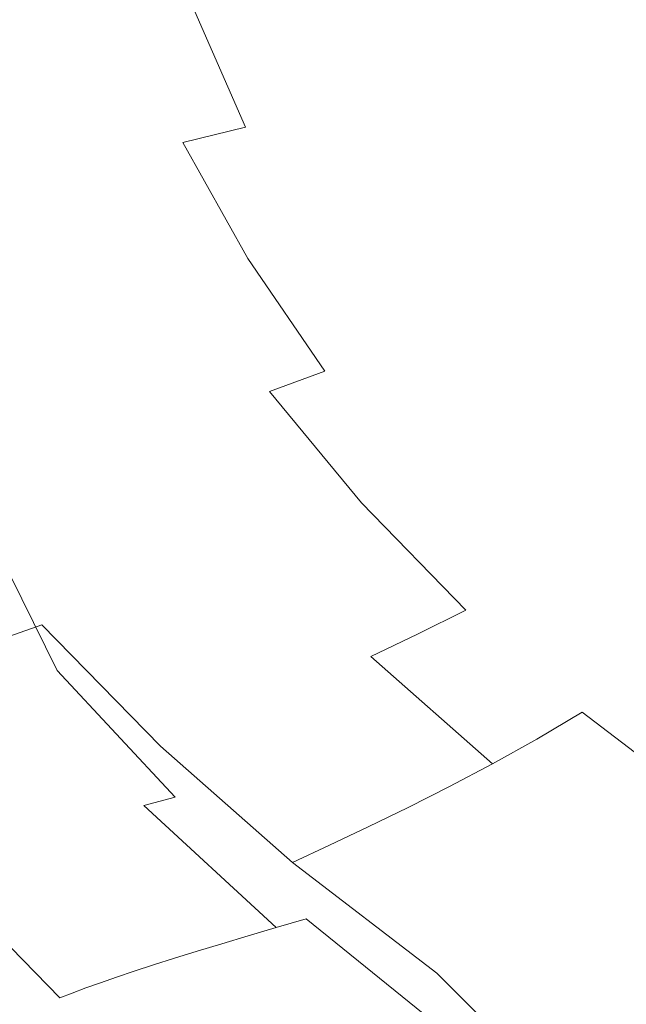
# Model space of a CAD drawing. Extents: x -295 to 295, y -380 to 0.
# Drawn here: x -227 to -181, y -302 to -227 of the extents above; entities that cross this region are included whole.
import ezdxf

# ---------------------------------------------------------------- set-up
doc = ezdxf.new("R2010")
doc.units = 0
doc.header["$LTSCALE"] = 500
doc.header["$MEASUREMENT"] = 0
doc.layers.add('CERAMIKA', color=253, linetype='Continuous')

msp = doc.modelspace()

# ---------------------------------------------------------------- linework, layer by layer
at = {"layer": 'CERAMIKA', "lineweight": 0}
for points, invisible_edges in [([(-221.529, -218.056, 114.097), (-218.42, -227.255, 113.854), (-213.51, -226.329, 108.566), (-216.491, -217.363, 108.726)], 15), ([(-221.529, -218.056, 114.097), (-226.332, -218.705, 119.569), (-223.111, -228.12, 119.251), (-218.42, -227.255, 113.854)], 15), ([(-194.385, -218.071, 59.178), (-191.548, -227.327, 59.127), (-196.126, -227.995, 61.639), (-199.03, -218.574, 61.704)], 15), ([(-189.731, -217.558, 56.756), (-186.962, -226.646, 56.717), (-191.548, -227.327, 59.127), (-194.385, -218.071, 59.178)], 15), ([(-226.332, -218.705, 119.569), (-230.911, -219.314, 125.073), (-227.59, -228.93, 124.691), (-223.111, -228.12, 119.251)], 15), ([(-199.03, -218.574, 61.704), (-196.126, -227.995, 61.639), (-200.669, -228.645, 64.253), (-203.641, -219.064, 64.334)], 15), ([(-208.186, -219.536, 67.066), (-205.15, -229.272, 66.966), (-209.538, -229.871, 69.775), (-212.64, -219.987, 69.896)], 15), ([(-203.641, -219.064, 64.334), (-200.669, -228.645, 64.253), (-205.15, -229.272, 66.966), (-208.186, -219.536, 67.066)], 15), ([(-221.181, -220.815, 75.833), (-216.972, -220.414, 72.823), (-213.808, -230.437, 72.677), (-217.954, -230.97, 75.661)], 15), ([(-216.972, -220.414, 72.823), (-212.64, -219.987, 69.896), (-209.538, -229.871, 69.775), (-213.808, -230.437, 72.677)], 15), ([(-225.261, -221.194, 78.915), (-221.181, -220.815, 75.833), (-217.954, -230.97, 75.661), (-221.976, -231.473, 78.714)], 15), ([(-233.027, -221.887, 85.238), (-229.211, -221.551, 82.054), (-225.868, -231.948, 81.821), (-229.629, -232.393, 84.973)], 15), ([(-229.211, -221.551, 82.054), (-225.261, -221.194, 78.915), (-221.976, -231.473, 78.714), (-225.868, -231.948, 81.821)], 15), ([(-191.389, -222.85, 89.342), (-188.608, -230.533, 89.657), (-182.764, -229.711, 85.713), (-185.132, -222.293, 85.212)], 15), ([(-185.132, -222.293, 85.212), (-182.764, -229.711, 85.713), (-176.57, -229.262, 82.112), (-178.499, -222.022, 81.416)], 15), ([(-197.319, -223.604, 93.776), (-194.175, -231.587, 93.92), (-188.608, -230.533, 89.657), (-191.389, -222.85, 89.342)], 15), ([(-202.974, -224.462, 98.486), (-199.537, -232.731, 98.486), (-194.175, -231.587, 93.92), (-197.319, -223.604, 93.776)], 15), ([(-208.365, -225.385, 103.43), (-204.696, -233.922, 103.305), (-199.537, -232.731, 98.486), (-202.974, -224.462, 98.486)], 15), ([(-213.51, -226.329, 108.566), (-209.652, -235.119, 108.334), (-204.696, -233.922, 103.305), (-208.365, -225.385, 103.43)], 14), ([(-177.884, -225.268, 52.217), (-174.495, -233.866, 52.192), (-178.924, -234.723, 54.377), (-182.398, -225.958, 54.414)], 15), ([(-218.42, -227.255, 113.854), (-214.405, -236.28, 113.53), (-209.652, -235.119, 108.334), (-213.51, -226.329, 108.566)], 15), ([(-182.398, -225.958, 54.414), (-178.924, -234.723, 54.377), (-183.402, -235.578, 56.669), (-186.962, -226.646, 56.717)], 15), ([(-186.962, -226.646, 56.717), (-183.402, -235.578, 56.669), (-187.9, -236.424, 59.064), (-191.548, -227.327, 59.127)], 15), ([(-218.42, -227.255, 113.854), (-223.111, -228.12, 119.251), (-218.958, -237.363, 118.846), (-214.405, -236.28, 113.53)], 15), ([(-191.548, -227.327, 59.127), (-187.9, -236.424, 59.064), (-192.392, -237.255, 61.56), (-196.126, -227.995, 61.639)], 15), ([(-223.111, -228.12, 119.251), (-227.59, -228.93, 124.691), (-223.315, -238.374, 124.215), (-218.958, -237.363, 118.846)], 15), ([(-200.669, -228.645, 64.253), (-196.849, -238.062, 64.153), (-201.244, -238.842, 66.843), (-205.15, -229.272, 66.966)], 15), ([(-196.126, -227.995, 61.639), (-192.392, -237.255, 61.56), (-196.849, -238.062, 64.153), (-200.669, -228.645, 64.253)], 15), ([(-227.59, -228.93, 124.691), (-231.87, -229.687, 130.109), (-227.487, -239.319, 129.568), (-223.315, -238.374, 124.215)], 15), ([(-205.15, -229.272, 66.966), (-201.244, -238.842, 66.843), (-205.55, -239.586, 69.625), (-209.538, -229.871, 69.775)], 15), ([(-182.764, -229.711, 85.713), (-179.812, -236.685, 86.154), (-174.266, -235.908, 82.805), (-176.57, -229.262, 82.112)], 15), ([(-213.808, -230.437, 72.677), (-209.538, -229.871, 69.775), (-205.55, -239.586, 69.625), (-209.738, -240.289, 72.499)], 15), ([(-188.608, -230.533, 89.657), (-185.125, -237.867, 89.888), (-179.812, -236.685, 86.154), (-182.764, -229.711, 85.713)], 15), ([(-217.954, -230.97, 75.661), (-213.808, -230.437, 72.677), (-209.738, -240.289, 72.499), (-213.807, -240.951, 75.45)], 15), ([(-194.175, -231.587, 93.92), (-190.264, -239.279, 93.976), (-185.125, -237.867, 89.888), (-188.608, -230.533, 89.657)], 15), ([(-225.868, -231.948, 81.821), (-221.976, -231.473, 78.714), (-217.752, -241.576, 78.467), (-221.571, -242.164, 81.538)], 15), ([(-221.976, -231.473, 78.714), (-217.954, -230.97, 75.661), (-213.807, -240.951, 75.45), (-217.752, -241.576, 78.467)], 15), ([(-199.537, -232.731, 98.486), (-195.284, -240.745, 98.392), (-190.264, -239.279, 93.976), (-194.175, -231.587, 93.92)], 15), ([(-229.629, -232.393, 84.973), (-225.868, -231.948, 81.821), (-221.571, -242.164, 81.538), (-225.26, -242.719, 84.65)], 15), ([(-233.254, -232.812, 88.155), (-229.629, -232.393, 84.973), (-225.26, -242.719, 84.65), (-228.817, -243.239, 87.791)], 15), ([(-204.696, -233.922, 103.305), (-200.169, -242.227, 103.086), (-195.284, -240.745, 98.392), (-199.537, -232.731, 98.486)], 15), ([(-209.652, -235.119, 108.334), (-204.907, -243.686, 108.008), (-200.169, -242.227, 103.086), (-204.696, -233.922, 103.305)], 15), ([(-214.405, -236.28, 113.53), (-209.477, -245.086, 113.11), (-204.907, -243.686, 108.008), (-209.652, -235.119, 108.334)], 6), ([(-178.924, -234.723, 54.377), (-174.678, -243.299, 54.334), (-179.05, -244.317, 56.612), (-183.402, -235.578, 56.669)], 15), ([(-183.402, -235.578, 56.669), (-179.05, -244.317, 56.612), (-183.442, -245.324, 58.99), (-187.9, -236.424, 59.064)], 15), ([(-214.405, -236.28, 113.53), (-218.958, -237.363, 118.846), (-213.867, -246.39, 118.34), (-209.477, -245.086, 113.11)], 15), ([(-187.9, -236.424, 59.064), (-183.442, -245.324, 58.99), (-187.828, -246.313, 61.465), (-192.392, -237.255, 61.56)], 15), ([(-185.125, -237.867, 89.888), (-180.854, -244.812, 89.943), (-176.192, -243.147, 86.424), (-179.812, -236.685, 86.154)], 15), ([(-218.958, -237.363, 118.846), (-223.315, -238.374, 124.215), (-218.081, -247.603, 123.633), (-213.867, -246.39, 118.34)], 15), ([(-192.392, -237.255, 61.56), (-187.828, -246.313, 61.465), (-192.18, -247.275, 64.036), (-196.849, -238.062, 64.153)], 15), ([(-196.471, -248.202, 66.697), (-200.676, -249.088, 69.449), (-201.244, -238.842, 66.843), (-196.849, -238.062, 64.153)], 15), ([(-196.471, -248.202, 66.697), (-196.849, -238.062, 64.153), (-192.18, -247.275, 64.036), (-196.471, -248.202, 66.697)], 15), ([(-190.264, -239.279, 93.976), (-185.533, -246.636, 93.877), (-180.854, -244.812, 89.943), (-185.125, -237.867, 89.888)], 15), ([(-223.315, -238.374, 124.215), (-227.487, -239.319, 129.568), (-222.125, -248.734, 128.916), (-218.081, -247.603, 123.633)], 15), ([(-205.55, -239.586, 69.625), (-201.244, -238.842, 66.843), (-200.676, -249.088, 69.449), (-205.55, -239.586, 69.625)], 15), ([(-227.487, -239.319, 129.568), (-231.479, -240.203, 134.838), (-226.002, -249.791, 134.124), (-222.125, -248.734, 128.916)], 15), ([(-209.738, -240.289, 72.499), (-205.55, -239.586, 69.625), (-200.676, -249.088, 69.449), (-204.765, -249.925, 72.287)], 15), ([(-195.284, -240.745, 98.392), (-190.183, -248.46, 98.161), (-185.533, -246.636, 93.877), (-190.264, -239.279, 93.976)], 15), ([(-231.479, -240.203, 134.838), (-235.3, -241.032, 139.956), (-229.722, -250.78, 139.187), (-226.002, -249.791, 134.124)], 15), ([(-213.807, -240.951, 75.45), (-209.738, -240.289, 72.499), (-204.765, -249.925, 72.287), (-208.737, -250.715, 75.198)], 15), ([(-217.752, -241.576, 78.467), (-213.807, -240.951, 75.45), (-208.737, -250.715, 75.198), (-212.589, -251.459, 78.174)], 15), ([(-200.169, -242.227, 103.086), (-194.77, -250.254, 102.741), (-190.183, -248.46, 98.161), (-195.284, -240.745, 98.392)], 15), ([(-221.571, -242.164, 81.538), (-217.752, -241.576, 78.467), (-212.589, -251.459, 78.174), (-216.318, -252.159, 81.199)], 15), ([(-228.817, -243.239, 87.791), (-225.26, -242.719, 84.65), (-219.92, -252.819, 84.265), (-223.393, -253.438, 87.357)], 15), ([(-225.26, -242.719, 84.65), (-221.571, -242.164, 81.538), (-216.318, -252.159, 81.199), (-219.92, -252.819, 84.265)], 15), ([(-204.907, -243.686, 108.008), (-199.263, -251.988, 107.562), (-194.77, -250.254, 102.741), (-200.169, -242.227, 103.086)], 15), ([(-232.238, -243.728, 90.949), (-228.817, -243.239, 87.791), (-223.393, -253.438, 87.357), (-226.734, -254.021, 90.466)], 15), ([(-180.854, -244.812, 89.943), (-175.711, -251.327, 89.726), (-171.697, -249.064, 86.35), (-176.192, -243.147, 86.424)], 15), ([(-235.522, -244.188, 94.111), (-232.238, -243.728, 90.949), (-226.734, -254.021, 90.466), (-229.94, -254.567, 93.579)], 15), ([(-209.477, -245.086, 113.11), (-203.629, -253.633, 112.573), (-199.263, -251.988, 107.562), (-204.907, -243.686, 108.008)], 14), ([(-178.174, -253.988, 58.903), (-182.434, -255.131, 61.355), (-183.442, -245.324, 58.99), (-179.05, -244.317, 56.612)], 15), ([(-209.477, -245.086, 113.11), (-213.867, -246.39, 118.34), (-207.835, -255.159, 117.72), (-203.629, -253.633, 112.573)], 11), ([(-185.533, -246.636, 93.877), (-179.932, -253.615, 93.556), (-175.711, -251.327, 89.726), (-180.854, -244.812, 89.943)], 15), ([(-182.434, -255.131, 61.355), (-186.662, -256.242, 63.897), (-187.828, -246.313, 61.465), (-183.442, -245.324, 58.99)], 15), ([(-213.867, -246.39, 118.34), (-218.081, -247.603, 123.633), (-211.885, -256.576, 122.935), (-207.835, -255.159, 117.72)], 15), ([(-186.662, -256.242, 63.897), (-190.83, -257.315, 66.527), (-192.18, -247.275, 64.036), (-187.828, -246.313, 61.465)], 15), ([(-190.83, -257.315, 66.527), (-194.914, -258.339, 69.243), (-196.471, -248.202, 66.697), (-192.18, -247.275, 64.036)], 15), ([(-190.183, -248.46, 98.161), (-184.203, -255.831, 97.745), (-179.932, -253.615, 93.556), (-185.533, -246.636, 93.877)], 15), ([(-218.081, -247.603, 123.633), (-222.125, -248.734, 128.916), (-215.781, -257.893, 128.147), (-211.885, -256.576, 122.935)], 15), ([(-222.125, -248.734, 128.916), (-226.002, -249.791, 134.124), (-219.527, -259.12, 133.287), (-215.781, -257.893, 128.147)], 15), ([(-200.676, -249.088, 69.449), (-196.471, -248.202, 66.697), (-194.914, -258.339, 69.243), (-200.676, -249.088, 69.449)], 15), ([(-194.77, -250.254, 102.741), (-188.478, -257.959, 102.235), (-184.203, -255.831, 97.745), (-190.183, -248.46, 98.161)], 15), ([(-204.765, -249.925, 72.287), (-200.676, -249.088, 69.449), (-194.914, -258.339, 69.243), (-198.888, -259.306, 72.039)], 15), ([(-226.002, -249.791, 134.124), (-229.722, -250.78, 139.187), (-226.582, -261.34, 143.077), (-223.126, -260.266, 138.287)], 15), ([(-219.527, -259.12, 133.287), (-226.002, -249.791, 134.124), (-223.126, -260.266, 138.287), (-219.527, -259.12, 133.287)], 15), ([(-208.737, -250.715, 75.198), (-204.765, -249.925, 72.287), (-198.888, -259.306, 72.039), (-202.747, -260.218, 74.906)], 15), ([(-199.263, -251.988, 107.562), (-192.71, -259.979, 106.973), (-188.478, -257.959, 102.235), (-194.77, -250.254, 102.741)], 15), ([(-229.722, -250.78, 139.187), (-233.286, -251.709, 144.035), (-229.898, -262.35, 147.588), (-226.582, -261.34, 143.077)], 15), ([(-212.589, -251.459, 78.174), (-208.737, -250.715, 75.198), (-202.747, -260.218, 74.906), (-206.488, -261.077, 77.831)], 15), ([(-216.318, -252.159, 81.199), (-212.589, -251.459, 78.174), (-206.488, -261.077, 77.831), (-210.11, -261.887, 80.806)], 15), ([(-219.92, -252.819, 84.265), (-216.318, -252.159, 81.199), (-210.11, -261.887, 80.806), (-213.61, -262.649, 83.817)], 15), ([(-203.629, -253.633, 112.573), (-196.852, -261.873, 111.904), (-192.71, -259.979, 106.973), (-199.263, -251.988, 107.562)], 15), ([(-223.393, -253.438, 87.357), (-219.92, -252.819, 84.265), (-213.61, -262.649, 83.817), (-216.983, -263.365, 86.853)], 15), ([(-229.94, -254.567, 93.579), (-226.734, -254.021, 90.466), (-220.228, -264.038, 89.904), (-223.342, -264.67, 92.958)], 15), ([(-226.734, -254.021, 90.466), (-223.393, -253.438, 87.357), (-216.983, -263.365, 86.853), (-220.228, -264.038, 89.904)], 15), ([(-203.629, -253.633, 112.573), (-207.835, -255.159, 117.72), (-200.856, -263.627, 116.973), (-196.852, -261.873, 111.904)], 13), ([(-177.316, -262.814, 97.096), (-173.408, -260.172, 92.948), (-179.932, -253.615, 93.556), (-184.203, -255.831, 97.745)], 15), ([(-176.21, -263.668, 61.228), (-180.294, -264.924, 63.739), (-182.434, -255.131, 61.355), (-178.174, -253.988, 58.903)], 15), ([(-226.321, -265.264, 96.005), (-229.163, -265.82, 99.032), (-233.006, -255.081, 96.684), (-229.94, -254.567, 93.579)], 15), ([(-226.321, -265.264, 96.005), (-229.94, -254.567, 93.579), (-223.342, -264.67, 92.958), (-226.321, -265.264, 96.005)], 15), ([(-207.835, -255.159, 117.72), (-211.885, -256.576, 122.935), (-204.723, -265.248, 122.112), (-200.856, -263.627, 116.973)], 15), ([(-180.294, -264.924, 63.739), (-184.321, -266.137, 66.333), (-186.662, -256.242, 63.897), (-182.434, -255.131, 61.355)], 15), ([(-184.321, -266.137, 66.333), (-188.267, -267.294, 69.006), (-190.83, -257.315, 66.527), (-186.662, -256.242, 63.897)], 15), ([(-181.279, -265.296, 101.536), (-177.316, -262.814, 97.096), (-184.203, -255.831, 97.745), (-188.478, -257.959, 102.235)], 15), ([(-211.885, -256.576, 122.935), (-215.781, -257.893, 128.147), (-212.052, -268.146, 132.319), (-208.455, -266.751, 127.25)], 15), ([(-204.723, -265.248, 122.112), (-211.885, -256.576, 122.935), (-208.455, -266.751, 127.25), (-204.723, -265.248, 122.112)], 15), ([(-194.914, -258.339, 69.243), (-190.83, -257.315, 66.527), (-188.267, -267.294, 69.006), (-194.914, -258.339, 69.243)], 15), ([(-215.781, -257.893, 128.147), (-219.527, -259.12, 133.287), (-215.516, -269.445, 137.252), (-212.052, -268.146, 132.319)], 15), ([(-198.888, -259.306, 72.039), (-194.914, -258.339, 69.243), (-188.267, -267.294, 69.006), (-192.105, -268.387, 71.755)], 15), ([(-185.238, -267.615, 106.216), (-181.279, -265.296, 101.536), (-188.478, -257.959, 102.235), (-192.71, -259.979, 106.973)], 15), ([(-219.527, -259.12, 133.287), (-223.126, -260.266, 138.287), (-218.848, -270.66, 141.978), (-215.516, -269.445, 137.252)], 15), ([(-202.747, -260.218, 74.906), (-198.888, -259.306, 72.039), (-192.105, -268.387, 71.755), (-195.833, -269.418, 74.569)], 15), ([(-189.14, -269.767, 111.083), (-185.238, -267.615, 106.216), (-192.71, -259.979, 106.973), (-196.852, -261.873, 111.904)], 15), ([(-223.126, -260.266, 138.287), (-226.582, -261.34, 143.077), (-222.048, -271.801, 146.427), (-218.848, -270.66, 141.978)], 15), ([(-206.488, -261.077, 77.831), (-202.747, -260.218, 74.906), (-195.833, -269.418, 74.569), (-199.448, -270.39, 77.439)], 15), ([(-226.582, -261.34, 143.077), (-229.898, -262.35, 147.588), (-225.118, -272.882, 150.533), (-222.048, -271.801, 146.427)], 15), ([(-210.11, -261.887, 80.806), (-206.488, -261.077, 77.831), (-199.448, -270.39, 77.439), (-202.947, -271.305, 80.353)], 15), ([(-213.61, -262.649, 83.817), (-210.11, -261.887, 80.806), (-202.947, -271.305, 80.353), (-206.328, -272.166, 83.301)], 15), ([(-189.14, -269.767, 111.083), (-196.852, -261.873, 111.904), (-200.856, -263.627, 116.973), (-192.925, -271.75, 116.084)], 11), ([(-225.118, -272.882, 150.533), (-229.898, -262.35, 147.588), (-233.077, -263.308, 151.752), (-225.118, -272.882, 150.533)], 15), ([(-216.983, -263.365, 86.853), (-213.61, -262.649, 83.817), (-206.328, -272.166, 83.301), (-209.587, -272.975, 86.273)], 15), ([(-173.219, -272.26, 100.681), (-169.568, -269.414, 96.262), (-177.316, -262.814, 97.096), (-181.279, -265.296, 101.536)], 15), ([(-236.122, -264.223, 155.498), (-228.059, -273.912, 154.225), (-225.118, -272.882, 150.533), (-233.077, -263.308, 151.752)], 12), ([(-220.228, -264.038, 89.904), (-216.983, -263.365, 86.853), (-209.587, -272.975, 86.273), (-212.722, -273.736, 89.258)], 15), ([(-192.925, -271.75, 116.084), (-200.856, -263.627, 116.973), (-204.723, -265.248, 122.112), (-196.593, -273.578, 121.153)], 15), ([(-223.342, -264.67, 92.958), (-220.228, -264.038, 89.904), (-212.722, -273.736, 89.258), (-215.729, -274.45, 92.246)], 15), ([(-221.353, -275.75, 98.188), (-223.962, -276.341, 101.122), (-229.163, -265.82, 99.032), (-226.321, -265.264, 96.005)], 15), ([(-218.607, -275.12, 95.226), (-221.353, -275.75, 98.188), (-226.321, -265.264, 96.005), (-223.342, -264.67, 92.958)], 15), ([(-218.607, -275.12, 95.226), (-223.342, -264.67, 92.958), (-215.729, -274.45, 92.246), (-218.607, -275.12, 95.226)], 15), ([(-196.593, -273.578, 121.153), (-204.723, -265.248, 122.112), (-208.455, -266.751, 127.25), (-200.144, -275.266, 126.219)], 15), ([(-173.078, -273.281, 63.56), (-176.945, -274.627, 66.112), (-184.321, -266.137, 66.333), (-180.294, -264.924, 63.739)], 15), ([(-223.962, -276.341, 101.122), (-226.434, -276.895, 104.016), (-231.865, -266.344, 102.03), (-229.163, -265.82, 99.032)], 7), ([(-176.898, -274.883, 105.323), (-173.219, -272.26, 100.681), (-181.279, -265.296, 101.536), (-185.238, -267.615, 106.216)], 15), ([(-226.434, -276.895, 104.016), (-228.763, -277.417, 106.86), (-234.423, -266.835, 104.987), (-231.865, -266.344, 102.03)], 15), ([(-200.144, -275.266, 126.219), (-208.455, -266.751, 127.25), (-212.052, -268.146, 132.319), (-203.576, -276.826, 131.216)], 15), ([(-176.945, -274.627, 66.112), (-180.734, -275.914, 68.738), (-188.267, -267.294, 69.006), (-184.321, -266.137, 66.333)], 15), ([(-192.105, -268.387, 71.755), (-188.267, -267.294, 69.006), (-184.419, -277.128, 71.433), (-187.998, -278.273, 74.189)], 15), ([(-180.734, -275.914, 68.738), (-184.419, -277.128, 71.433), (-188.267, -267.294, 69.006), (-180.734, -275.914, 68.738)], 15), ([(-203.576, -276.826, 131.216), (-212.052, -268.146, 132.319), (-215.516, -269.445, 137.252), (-206.889, -278.275, 136.076)], 15), ([(-180.545, -277.294, 110.139), (-176.898, -274.883, 105.323), (-185.238, -267.615, 106.216), (-189.14, -269.767, 111.083)], 15), ([(-195.833, -269.418, 74.569), (-192.105, -268.387, 71.755), (-187.998, -278.273, 74.189), (-191.469, -279.353, 76.994)], 15), ([(-206.889, -278.275, 136.076), (-215.516, -269.445, 137.252), (-218.848, -270.66, 141.978), (-210.081, -279.626, 140.731)], 15), ([(-199.448, -270.39, 77.439), (-195.833, -269.418, 74.569), (-191.469, -279.353, 76.994), (-194.829, -280.369, 79.84)], 15), ([(-202.947, -271.305, 80.353), (-199.448, -270.39, 77.439), (-194.829, -280.369, 79.84), (-198.075, -281.325, 82.717)], 15), ([(-180.545, -277.294, 110.139), (-189.14, -269.767, 111.083), (-192.925, -271.75, 116.084), (-184.098, -279.509, 115.081)], 15), ([(-210.081, -279.626, 140.731), (-218.848, -270.66, 141.978), (-222.048, -271.801, 146.427), (-213.151, -280.892, 145.111)], 15), ([(-213.151, -280.892, 145.111), (-222.048, -271.801, 146.427), (-225.118, -272.882, 150.533), (-216.098, -282.089, 149.151)], 11), ([(-206.328, -272.166, 83.301), (-202.947, -271.305, 80.353), (-198.075, -281.325, 82.717), (-201.204, -282.224, 85.616)], 15), ([(-184.098, -279.509, 115.081), (-192.925, -271.75, 116.084), (-196.593, -273.578, 121.153), (-187.553, -281.542, 120.083)], 13), ([(-209.587, -272.975, 86.273), (-206.328, -272.166, 83.301), (-201.204, -282.224, 85.616), (-204.214, -283.069, 88.527)], 15), ([(-221.618, -284.318, 156.02), (-218.921, -283.231, 152.782), (-225.118, -272.882, 150.533), (-228.059, -273.912, 154.225)], 15), ([(-225.118, -272.882, 150.533), (-218.921, -283.231, 152.782), (-216.098, -282.089, 149.151), (-225.118, -272.882, 150.533)], 15), ([(-212.722, -273.736, 89.258), (-209.587, -272.975, 86.273), (-204.214, -283.069, 88.527), (-207.102, -283.862, 91.439)], 15), ([(-224.186, -285.348, 158.882), (-221.618, -284.318, 156.02), (-228.059, -273.912, 154.225), (-230.868, -274.893, 157.519)], 15), ([(-212.722, -273.736, 89.258), (-207.102, -283.862, 91.439), (-215.729, -274.45, 92.246), (-212.722, -273.736, 89.258)], 15), ([(-187.553, -281.542, 120.083), (-196.593, -273.578, 121.153), (-200.144, -275.266, 126.219), (-190.91, -283.412, 125.079)], 5), ([(-226.624, -286.325, 161.384), (-224.186, -285.348, 158.882), (-230.868, -274.893, 157.519), (-233.544, -275.825, 160.434)], 15), ([(-207.102, -283.862, 91.439), (-209.865, -284.606, 94.343), (-218.607, -275.12, 95.226), (-215.729, -274.45, 92.246)], 15), ([(-209.865, -284.606, 94.343), (-212.501, -285.306, 97.231), (-221.353, -275.75, 98.188), (-218.607, -275.12, 95.226)], 15), ([(-190.91, -283.412, 125.079), (-200.144, -275.266, 126.219), (-203.576, -276.826, 131.216), (-194.162, -285.135, 130.002)], 6), ([(-228.929, -287.247, 163.542), (-226.624, -286.325, 161.384), (-233.544, -275.825, 160.434), (-236.083, -276.707, 162.984)], 15), ([(-215.007, -285.962, 100.091), (-217.378, -286.578, 102.914), (-226.434, -276.895, 104.016), (-223.962, -276.341, 101.122)], 7), ([(-212.501, -285.306, 97.231), (-215.007, -285.962, 100.091), (-223.962, -276.341, 101.122), (-221.353, -275.75, 98.188)], 15), ([(-184.419, -277.128, 71.433), (-180.734, -275.914, 68.738), (-175.885, -285.499, 71.081), (-179.299, -286.754, 73.772)], 15), ([(-217.378, -286.578, 102.914), (-219.616, -287.157, 105.692), (-228.763, -277.417, 106.86), (-226.434, -276.895, 104.016)], 15), ([(-194.162, -285.135, 130.002), (-203.576, -276.826, 131.216), (-206.889, -278.275, 136.076), (-197.309, -286.729, 134.786)], 15), ([(-187.998, -278.273, 74.189), (-184.419, -277.128, 71.433), (-179.299, -286.754, 73.772), (-182.611, -287.937, 76.508)], 15), ([(-221.715, -287.702, 108.414), (-223.672, -288.216, 111.069), (-232.989, -278.371, 112.361), (-230.949, -277.908, 109.646)], 15), ([(-219.616, -287.157, 105.692), (-221.715, -287.702, 108.414), (-230.949, -277.908, 109.646), (-228.763, -277.417, 106.86)], 15), ([(-171.123, -284.44, 109.1), (-180.545, -277.294, 110.139), (-184.098, -279.509, 115.081), (-174.433, -286.883, 113.99)], 7), ([(-223.672, -288.216, 111.069), (-225.485, -288.701, 113.65), (-234.879, -278.808, 114.995), (-232.989, -278.371, 112.361)], 15), ([(-197.309, -286.729, 134.786), (-206.889, -278.275, 136.076), (-210.081, -279.626, 140.731), (-200.347, -288.211, 139.364)], 15), ([(-191.469, -279.353, 76.994), (-187.998, -278.273, 74.189), (-182.611, -287.937, 76.508), (-185.816, -289.051, 79.279)], 15), ([(-225.485, -288.701, 113.65), (-227.153, -289.161, 116.147), (-234.879, -278.808, 114.995), (-225.485, -288.701, 113.65)], 15), ([(-194.829, -280.369, 79.84), (-191.469, -279.353, 76.994), (-185.816, -289.051, 79.279), (-188.912, -290.098, 82.079)], 15), ([(-200.347, -288.211, 139.364), (-210.081, -279.626, 140.731), (-213.151, -280.892, 145.111), (-203.273, -289.597, 143.67)], 15), ([(-174.433, -286.883, 113.99), (-184.098, -279.509, 115.081), (-187.553, -281.542, 120.083), (-177.664, -289.118, 118.929)], 12), ([(-203.273, -289.597, 143.67), (-213.151, -280.892, 145.111), (-216.098, -282.089, 149.151), (-206.083, -290.905, 147.638)], 11), ([(-198.075, -281.325, 82.717), (-194.829, -280.369, 79.84), (-188.912, -290.098, 82.079), (-191.897, -291.084, 84.897)], 15), ([(-201.204, -282.224, 85.616), (-198.075, -281.325, 82.717), (-191.897, -291.084, 84.897), (-194.768, -292.009, 87.725)], 15), ([(-177.664, -289.118, 118.929), (-187.553, -281.542, 120.083), (-190.91, -283.412, 125.079), (-180.812, -291.166, 123.854)], 15), ([(-211.348, -293.338, 154.378), (-208.776, -292.152, 151.201), (-216.098, -282.089, 149.151), (-218.921, -283.231, 152.782)], 15), ([(-216.098, -282.089, 149.151), (-208.776, -292.152, 151.201), (-206.083, -290.905, 147.638), (-216.098, -282.089, 149.151)], 15), ([(-204.214, -283.069, 88.527), (-201.204, -282.224, 85.616), (-194.768, -292.009, 87.725), (-197.523, -292.878, 90.554)], 15), ([(-204.214, -283.069, 88.527), (-197.523, -292.878, 90.554), (-207.102, -283.862, 91.439), (-204.214, -283.069, 88.527)], 15), ([(-213.797, -294.464, 157.182), (-211.348, -293.338, 154.378), (-218.921, -283.231, 152.782), (-221.618, -284.318, 156.02)], 15), ([(-197.523, -292.878, 90.554), (-200.159, -293.694, 93.376), (-209.865, -284.606, 94.343), (-207.102, -283.862, 91.439)], 15), ([(-180.812, -291.166, 123.854), (-190.91, -283.412, 125.079), (-194.162, -285.135, 130.002), (-183.872, -293.047, 128.702)], 15), ([(-216.122, -295.529, 159.63), (-213.797, -294.464, 157.182), (-221.618, -284.318, 156.02), (-224.186, -285.348, 158.882)], 15), ([(-200.159, -293.694, 93.376), (-202.673, -294.459, 96.181), (-212.501, -285.306, 97.231), (-209.865, -284.606, 94.343)], 15), ([(-218.32, -296.534, 161.74), (-216.122, -295.529, 159.63), (-224.186, -285.348, 158.882), (-226.624, -286.325, 161.384)], 15), ([(-202.673, -294.459, 96.181), (-205.062, -295.178, 98.962), (-215.007, -285.962, 100.091), (-212.501, -285.306, 97.231)], 15), ([(-183.872, -293.047, 128.702), (-194.162, -285.135, 130.002), (-197.309, -286.729, 134.786), (-186.84, -294.781, 133.407)], 13), ([(-205.062, -295.178, 98.962), (-207.326, -295.853, 101.708), (-217.378, -286.578, 102.914), (-215.007, -285.962, 100.091)], 8), ([(-220.389, -297.479, 163.527), (-218.32, -296.534, 161.74), (-226.624, -286.325, 161.384), (-228.929, -287.247, 163.542)], 15), ([(-207.326, -295.853, 101.708), (-209.459, -296.487, 104.412), (-219.616, -287.157, 105.692), (-217.378, -286.578, 102.914)], 15), ([(-186.84, -294.781, 133.407), (-197.309, -286.729, 134.786), (-200.347, -288.211, 139.364), (-189.711, -296.387, 137.904)], 13), ([(-182.611, -287.937, 76.508), (-179.299, -286.754, 73.772), (-172.93, -296.117, 75.987), (-175.966, -297.323, 78.68)], 15), ([(-222.326, -298.364, 165.008), (-220.389, -297.479, 163.527), (-228.929, -287.247, 163.542), (-231.098, -288.113, 165.373)], 15), ([(-209.459, -296.487, 104.412), (-211.46, -297.083, 107.064), (-221.715, -287.702, 108.414), (-219.616, -287.157, 105.692)], 15), ([(-224.131, -299.189, 166.198), (-222.326, -298.364, 165.008), (-231.098, -288.113, 165.373), (-233.129, -288.925, 166.894)], 15), ([(-213.327, -297.646, 109.655), (-215.056, -298.177, 112.178), (-225.485, -288.701, 113.65), (-223.672, -288.216, 111.069)], 15), ([(-211.46, -297.083, 107.064), (-213.327, -297.646, 109.655), (-223.672, -288.216, 111.069), (-221.715, -287.702, 108.414)], 15), ([(-189.711, -296.387, 137.904), (-200.347, -288.211, 139.364), (-203.273, -289.597, 143.67), (-192.479, -297.887, 142.131)], 13), ([(-185.816, -289.051, 79.279), (-182.611, -287.937, 76.508), (-175.966, -297.323, 78.68), (-178.9, -298.458, 81.397)], 15), ([(-235.02, -289.683, 168.12), (-224.131, -299.189, 166.198), (-233.129, -288.925, 166.894), (-235.02, -289.683, 168.12)], 15), ([(-228.683, -289.596, 118.563), (-227.153, -289.161, 116.147), (-218.105, -299.157, 116.995), (-219.442, -299.607, 119.297)], 11), ([(-227.153, -289.161, 116.147), (-225.485, -288.701, 113.65), (-216.646, -298.68, 114.623), (-218.105, -299.157, 116.995)], 11), ([(-215.056, -298.177, 112.178), (-216.646, -298.68, 114.623), (-225.485, -288.701, 113.65), (-215.056, -298.177, 112.178)], 15), ([(-188.912, -290.098, 82.079), (-185.816, -289.051, 79.279), (-178.9, -298.458, 81.397), (-181.727, -299.525, 84.129)], 15), ([(-166.982, -296.284, 117.716), (-177.664, -289.118, 118.929), (-180.812, -291.166, 123.854), (-169.911, -298.504, 122.572)], 15), ([(-224.131, -299.189, 166.198), (-235.02, -289.683, 168.12), (-236.769, -290.386, 169.069), (-225.799, -299.957, 167.115)], 15), ([(-230.086, -290.009, 120.903), (-228.683, -289.596, 118.563), (-219.442, -299.607, 119.297), (-220.667, -300.034, 121.535)], 15), ([(-192.479, -297.887, 142.131), (-203.273, -289.597, 143.67), (-206.083, -290.905, 147.638), (-195.14, -299.3, 146.023)], 9), ([(-225.799, -299.957, 167.115), (-236.769, -290.386, 169.069), (-238.373, -291.036, 169.756), (-227.328, -300.664, 167.775)], 15), ([(-232.548, -290.766, 125.381), (-231.371, -290.398, 123.175), (-221.789, -300.436, 123.712), (-222.816, -300.817, 125.835)], 15), ([(-231.371, -290.398, 123.175), (-230.086, -290.009, 120.903), (-220.667, -300.034, 121.535), (-221.789, -300.436, 123.712)], 11), ([(-191.897, -291.084, 84.897), (-188.912, -290.098, 82.079), (-181.727, -299.525, 84.129), (-184.447, -300.527, 86.87)], 15), ([(-234.616, -291.443, 129.62), (-233.626, -291.114, 127.529), (-223.759, -301.175, 127.905), (-224.626, -301.514, 129.93)], 12), ([(-233.626, -291.114, 127.529), (-232.548, -290.766, 125.381), (-222.816, -300.817, 125.835), (-223.759, -301.175, 127.905)], 15), ([(-200.125, -301.926, 152.624), (-197.69, -300.647, 149.516), (-206.083, -290.905, 147.638), (-208.776, -292.152, 151.201)], 15), ([(-206.083, -290.905, 147.638), (-197.69, -300.647, 149.516), (-195.14, -299.3, 146.023), (-206.083, -290.905, 147.638)], 15), ([(-194.768, -292.009, 87.725), (-191.897, -291.084, 84.897), (-184.447, -300.527, 86.87), (-187.056, -301.469, 89.61)], 15), ([(-169.911, -298.504, 122.572), (-180.812, -291.166, 123.854), (-183.872, -293.047, 128.702), (-172.767, -300.536, 127.343)], 15), ([(-225.427, -301.834, 131.911), (-226.169, -302.135, 133.855), (-237.147, -292.323, 135.617), (-236.367, -292.046, 133.659)], 11), ([(-224.626, -301.514, 129.93), (-225.427, -301.834, 131.911), (-236.367, -292.046, 133.659), (-235.526, -291.753, 131.662)], 11), ([(-234.616, -291.443, 129.62), (-224.626, -301.514, 129.93), (-235.526, -291.753, 131.662), (-234.616, -291.443, 129.62)], 15), ([(-202.445, -303.141, 155.367), (-200.125, -301.926, 152.624), (-208.776, -292.152, 151.201), (-211.348, -293.338, 154.378)], 15), ([(-194.768, -292.009, 87.725), (-187.056, -301.469, 89.61), (-197.523, -292.878, 90.554), (-194.768, -292.009, 87.725)], 15), ([(-226.169, -302.135, 133.855), (-226.864, -302.419, 135.766), (-237.876, -292.585, 137.539), (-237.147, -292.323, 135.617)], 15), ([(-187.056, -301.469, 89.61), (-189.552, -302.352, 92.344), (-200.159, -293.694, 93.376), (-197.523, -292.878, 90.554)], 15), ([(-204.646, -304.29, 157.759), (-202.445, -303.141, 155.367), (-211.348, -293.338, 154.378), (-213.797, -294.464, 157.182)], 15), ([(-172.767, -300.536, 127.343), (-183.872, -293.047, 128.702), (-186.84, -294.781, 133.407), (-175.544, -302.403, 131.966)], 15), ([(-189.552, -302.352, 92.344), (-191.934, -303.18, 95.063), (-202.673, -294.459, 96.181), (-200.159, -293.694, 93.376)], 15), ([(-206.728, -305.373, 159.817), (-204.646, -304.29, 157.759), (-213.797, -294.464, 157.182), (-216.122, -295.529, 159.63)], 15), ([(-191.934, -303.18, 95.063), (-194.197, -303.958, 97.758), (-205.062, -295.178, 98.962), (-202.673, -294.459, 96.181)], 14), ([(-175.544, -302.403, 131.966), (-186.84, -294.781, 133.407), (-189.711, -296.387, 137.904), (-178.235, -304.129, 136.381)], 15), ([(-208.687, -306.391, 161.557), (-206.728, -305.373, 159.817), (-216.122, -295.529, 159.63), (-218.32, -296.534, 161.74)], 15), ([(-196.34, -304.689, 100.421), (-198.361, -305.375, 103.046), (-209.459, -296.487, 104.412), (-207.326, -295.853, 101.708)], 11), ([(-194.197, -303.958, 97.758), (-196.34, -304.689, 100.421), (-207.326, -295.853, 101.708), (-205.062, -295.178, 98.962)], 7), ([(-210.523, -307.346, 162.994), (-208.687, -306.391, 161.557), (-218.32, -296.534, 161.74), (-220.389, -297.479, 163.527)], 15), ([(-198.361, -305.375, 103.046), (-200.256, -306.022, 105.623), (-211.46, -297.083, 107.064), (-209.459, -296.487, 104.412)], 11), ([(-178.235, -304.129, 136.381), (-189.711, -296.387, 137.904), (-192.479, -297.887, 142.131), (-180.835, -305.735, 140.525)], 15), ([(-200.256, -306.022, 105.623), (-202.023, -306.63, 108.147), (-213.327, -297.646, 109.655), (-211.46, -297.083, 107.064)], 11), ([(-212.231, -308.235, 164.147), (-210.523, -307.346, 162.994), (-220.389, -297.479, 163.527), (-222.326, -298.364, 165.008)], 15), ([(-202.023, -306.63, 108.147), (-203.661, -307.206, 110.607), (-215.056, -298.177, 112.178), (-213.327, -297.646, 109.655)], 11), ([(-180.835, -305.735, 140.525), (-192.479, -297.887, 142.131), (-195.14, -299.3, 146.023), (-183.334, -307.247, 144.337)], 15), ([(-224.131, -299.189, 166.198), (-212.231, -308.235, 164.147), (-222.326, -298.364, 165.008), (-224.131, -299.189, 166.198)], 15), ([(-218.105, -299.157, 116.995), (-216.646, -298.68, 114.623), (-206.546, -308.266, 115.321), (-207.811, -308.754, 117.582)], 15), ([(-216.646, -298.68, 114.623), (-215.056, -298.177, 112.178), (-205.165, -307.75, 112.997), (-206.546, -308.266, 115.321)], 14), ([(-203.661, -307.206, 110.607), (-205.165, -307.75, 112.997), (-215.056, -298.177, 112.178), (-203.661, -307.206, 110.607)], 15), ([(-181.727, -299.525, 84.129), (-178.9, -298.458, 81.397), (-170.756, -307.52, 83.328), (-173.312, -308.594, 85.976)], 15), ([(-212.231, -308.235, 164.147), (-224.131, -299.189, 166.198), (-225.799, -299.957, 167.115), (-213.811, -309.061, 165.032)], 15), ([(-220.667, -300.034, 121.535), (-219.442, -299.607, 119.297), (-208.971, -309.215, 119.784), (-210.032, -309.65, 121.931)], 14), ([(-219.442, -299.607, 119.297), (-218.105, -299.157, 116.995), (-207.811, -308.754, 117.582), (-208.971, -309.215, 119.784)], 15), ([(-188.018, -310.056, 150.794), (-185.73, -308.687, 147.755), (-195.14, -299.3, 146.023), (-197.69, -300.647, 149.516)], 13), ([(-195.14, -299.3, 146.023), (-185.73, -308.687, 147.755), (-183.334, -307.247, 144.337), (-195.14, -299.3, 146.023)], 15), ([(-184.447, -300.527, 86.87), (-181.727, -299.525, 84.129), (-173.312, -308.594, 85.976), (-175.764, -309.604, 88.626)], 15), ([(-213.811, -309.061, 165.032), (-225.799, -299.957, 167.115), (-227.328, -300.664, 167.775), (-215.26, -309.824, 165.663)], 15), ([(-221.789, -300.436, 123.712), (-220.667, -300.034, 121.535), (-210.032, -309.65, 121.931), (-211.004, -310.061, 124.027)], 15), ([(-215.26, -309.824, 165.663), (-227.328, -300.664, 167.775), (-228.718, -301.313, 168.194), (-216.577, -310.522, 166.057)], 15), ([(-223.759, -301.175, 127.905), (-222.816, -300.817, 125.835), (-211.896, -310.448, 126.075), (-212.715, -310.814, 128.081)], 14), ([(-222.816, -300.817, 125.835), (-221.789, -300.436, 123.712), (-211.004, -310.061, 124.027), (-211.896, -310.448, 126.075)], 14), ([(-190.198, -311.353, 153.472), (-188.018, -310.056, 150.794), (-197.69, -300.647, 149.516), (-200.125, -301.926, 152.624)], 15), ([(-184.447, -300.527, 86.87), (-175.764, -309.604, 88.626), (-187.056, -301.469, 89.61), (-184.447, -300.527, 86.87)], 15), ([(-216.577, -310.522, 166.057), (-228.718, -301.313, 168.194), (-229.967, -301.904, 168.389), (-217.759, -311.159, 166.231)], 15), ([(-212.715, -310.814, 128.081), (-213.472, -311.159, 130.046), (-225.427, -301.834, 131.911), (-224.626, -301.514, 129.93)], 15), ([(-223.759, -301.175, 127.905), (-212.715, -310.814, 128.081), (-224.626, -301.514, 129.93), (-223.759, -301.175, 127.905)], 15), ([(-175.764, -309.604, 88.626), (-178.111, -310.551, 91.267), (-189.552, -302.352, 92.344), (-187.056, -301.469, 89.61)], 15)]:
    msp.add_3dface(points, dxfattribs=dict(at, invisible_edges=invisible_edges))

doc.saveas('drawing.dxf')
